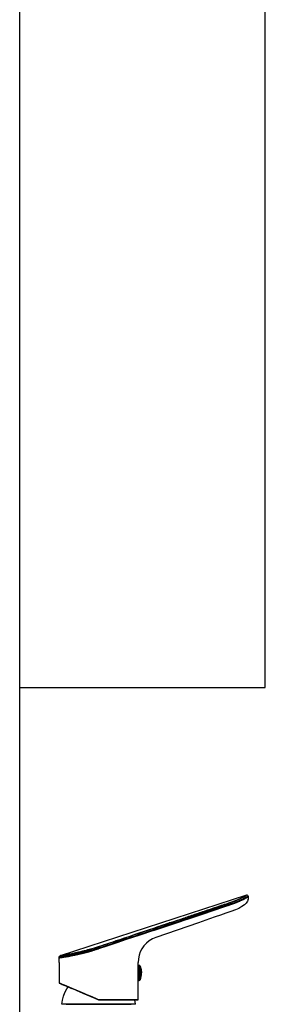
# Model space of a CAD drawing. Units: millimetres. Extents: x -85945 to -24041, y -1460 to 881.
# Drawn here: x -24644 to -24504, y -338 to 224 of the extents above; entities that cross this region are included whole.
import ezdxf

# ---------------------------------------------------------------- set-up
doc = ezdxf.new("R2010")
doc.units = ezdxf.units.MM
doc.linetypes.add('CENTER', pattern=[50.8, 31.75, -6.35, 6.35, -6.35])
doc.layers.add('中心线', color=1, linetype='CENTER', lineweight=13)
doc.layers.add('实体', color=7, linetype='Continuous', lineweight=30)

msp = doc.modelspace()

# ---------------------------------------------------------------- linework, layer by layer
at = {"layer": '中心线', "color": 0, "linetype": 'ByBlock', "lineweight": 30, "ltscale": 3}
for p, q in [((-24503.99, -157.43), (-24503.99, 562.57)), ((-24643.99, -298.99), (-24643.99, 421.01)), ((-24643.99, -157.43), (-24503.99, -157.43))]:
    msp.add_line(p, q, dxfattribs=at)
at = {"layer": '实体', "ltscale": 0.05}
for p, q in [((-24643.99, -1267.43), (-24643.99, 637.7)), ((-24514.74, -276.05), (-24620.94, -310.56)), ((-24526.3, -281.06), (-24527.01, -281.3)), ((-24526.84, -281.25), (-24525.88, -280.93)), ((-24525.72, -280.87), (-24526.3, -281.06)), ((-24525.88, -280.93), (-24525.18, -280.69)), ((-24525.27, -280.72), (-24525.72, -280.87)), ((-24524.89, -280.59), (-24525.27, -280.72)), ((-24525.18, -280.69), (-24524.36, -280.42)), ((-24524.33, -280.41), (-24524.89, -280.59)), ((-24524.03, -281.14), (-24524.5, -281.3)), ((-24524.36, -280.42), (-24523.87, -280.25)), ((-24523.88, -280.26), (-24524.33, -280.41)), ((-24524.07, -281.16), (-24522.65, -280.67)), ((-24523.63, -281.01), (-24524.03, -281.14)), ((-24523.52, -280.13), (-24523.88, -280.26)), ((-24523.87, -280.25), (-24523.34, -280.07)), ((-24523.77, -281.38), (-24522.41, -280.91)), ((-24523.65, -281.33), (-24522.18, -280.82)), ((-24523.57, -280.99), (-24523.63, -281.01)), ((-24523.57, -280.99), (-24523.57, -280.99)), ((-24523.57, -280.99), (-24523.57, -280.99)), ((-24523.56, -280.99), (-24523.57, -280.99)), ((-24523.57, -280.99), (-24523.57, -280.99)), ((-24523.57, -280.99), (-24523.57, -280.99)), ((-24523.57, -280.99), (-24523.57, -280.99)), ((-24523.55, -280.98), (-24523.56, -280.99)), ((-24523.53, -280.98), (-24523.55, -280.98)), ((-24523.48, -280.96), (-24523.53, -280.98)), ((-24523.18, -280.01), (-24523.52, -280.13)), ((-24523.39, -280.93), (-24523.48, -280.96)), ((-24523.21, -280.87), (-24523.39, -280.93)), ((-24523.34, -280.07), (-24522.73, -279.86)), ((-24522.84, -280.74), (-24523.21, -280.87)), ((-24522.77, -279.87), (-24523.18, -280.01)), ((-24522.1, -280.48), (-24522.84, -280.74)), ((-24522.36, -279.72), (-24522.77, -279.87)), ((-24522.73, -279.86), (-24522.07, -279.61)), ((-24522.65, -280.67), (-24521.11, -280.12)), ((-24522.41, -280.91), (-24521.42, -280.55)), ((-24521.77, -279.5), (-24522.36, -279.72)), ((-24522.18, -280.82), (-24521.14, -280.44)), ((-24520.65, -279.94), (-24522.1, -280.48)), ((-24522.07, -279.61), (-24521.43, -279.37)), ((-24521.21, -279.29), (-24521.77, -279.5)), ((-24521.43, -279.37), (-24520.82, -279.13)), ((-24521.42, -280.55), (-24520.48, -280.18)), ((-24520.69, -279.08), (-24521.21, -279.29)), ((-24521.14, -280.44), (-24520.12, -280.04)), ((-24521.11, -280.12), (-24520.32, -279.81)), ((-24520.82, -279.13), (-24520.28, -278.91)), ((-24520.23, -278.89), (-24520.69, -279.08)), ((-24519.29, -279.4), (-24520.65, -279.94)), ((-24520.48, -280.18), (-24519.6, -279.82)), ((-24520.32, -279.81), (-24519.55, -279.5)), ((-24520.28, -278.91), (-24519.83, -278.72)), ((-24519.79, -278.7), (-24520.23, -278.89)), ((-24520.12, -280.04), (-24519.15, -279.63)), ((-24519.83, -278.72), (-24519.5, -278.57)), ((-24519.43, -278.54), (-24519.79, -278.7)), ((-24519.6, -279.82), (-24518.78, -279.47)), ((-24519.55, -279.5), (-24519.25, -279.38)), ((-24519.5, -278.57), (-24519.19, -278.43)), ((-24519.14, -278.41), (-24519.43, -278.54)), ((-24518.08, -278.87), (-24519.29, -279.4)), ((-24519.25, -279.38), (-24518.95, -279.25)), ((-24519.19, -278.43), (-24518.9, -278.3)), ((-24519.15, -279.63), (-24518.25, -279.23)), ((-24518.88, -278.29), (-24519.14, -278.41)), ((-24518.95, -279.25), (-24518.65, -279.13)), ((-24518.9, -278.3), (-24518.48, -278.1)), ((-24518.49, -278.1), (-24518.88, -278.29)), ((-24518.78, -279.47), (-24518.05, -279.14)), ((-24518.65, -279.13), (-24518.37, -279)), ((-24518.16, -277.93), (-24518.49, -278.1)), ((-24518.48, -278.1), (-24518.13, -277.92)), ((-24518.37, -279), (-24518.09, -278.88)), ((-24518.25, -279.23), (-24517.46, -278.85)), ((-24517.84, -277.77), (-24518.16, -277.93)), ((-24518.13, -277.92), (-24517.81, -277.75)), ((-24518.09, -278.88), (-24517.77, -278.73)), ((-24517.97, -278.83), (-24518.08, -278.87)), ((-24518.05, -279.14), (-24517.42, -278.83)), ((-24517.85, -278.77), (-24517.97, -278.83)), ((-24517.71, -278.71), (-24517.85, -278.77)), ((-24517.51, -277.59), (-24517.84, -277.77)), ((-24517.81, -277.75), (-24517.51, -277.59)), ((-24517.77, -278.73), (-24517.47, -278.59)), ((-24517.57, -278.64), (-24517.71, -278.71)), ((-24517.42, -278.57), (-24517.57, -278.64)), ((-24517.09, -277.36), (-24517.51, -277.59)), ((-24517.51, -277.59), (-24517.16, -277.39)), ((-24517.47, -278.59), (-24517.21, -278.46)), ((-24517.46, -278.85), (-24516.82, -278.51)), ((-24517.42, -278.83), (-24516.66, -278.43)), ((-24517.3, -278.51), (-24517.42, -278.57)), ((-24517.19, -278.45), (-24517.3, -278.51)), ((-24517.21, -278.46), (-24517.02, -278.37)), ((-24516.9, -278.3), (-24517.19, -278.45)), ((-24517.16, -277.39), (-24516.8, -277.2)), ((-24516.82, -277.21), (-24517.09, -277.36)), ((-24517.02, -278.37), (-24516.79, -278.24)), ((-24516.63, -278.15), (-24516.9, -278.3)), ((-24516.57, -277.07), (-24516.82, -277.21)), ((-24516.82, -278.51), (-24516.25, -278.2)), ((-24516.8, -277.2), (-24516.62, -277.1)), ((-24516.79, -278.24), (-24516.68, -278.18)), ((-24516.68, -278.18), (-24516.54, -278.11)), ((-24516.66, -278.43), (-24516.01, -278.07)), ((-24516.21, -277.93), (-24516.63, -278.15)), ((-24516.62, -277.1), (-24516.45, -277)), ((-24516.3, -276.92), (-24516.57, -277.07)), ((-24516.54, -278.11), (-24516.37, -278.02)), ((-24516.45, -277), (-24516.27, -276.91)), ((-24516.37, -278.02), (-24516.17, -277.91)), ((-24516.01, -276.76), (-24516.3, -276.92)), ((-24516.27, -276.91), (-24516.07, -276.79)), ((-24516.25, -278.2), (-24515.73, -277.91)), ((-24515.93, -277.78), (-24516.21, -277.93)), ((-24516.17, -277.91), (-24515.93, -277.78)), ((-24516.07, -276.79), (-24515.88, -276.69)), ((-24515.74, -276.61), (-24516.01, -276.76)), ((-24516.01, -278.07), (-24515.43, -277.74)), ((-24515.93, -277.78), (-24515.56, -277.58)), ((-24515.63, -277.62), (-24515.93, -277.78)), ((-24515.88, -276.69), (-24515.7, -276.59)), ((-24514.89, -280.48), (-24515.85, -281.44)), ((-24515.53, -276.49), (-24515.74, -276.61)), ((-24515.73, -277.91), (-24514.84, -277.41)), ((-24515.7, -276.59), (-24515.54, -276.5)), ((-24515.28, -277.42), (-24515.63, -277.62)), ((-24515.56, -277.58), (-24515.14, -277.35)), ((-24515.54, -276.5), (-24515.22, -276.31)), ((-24515.34, -276.39), (-24515.53, -276.49)), ((-24515.43, -277.74), (-24514.93, -277.46)), ((-24515.18, -276.29), (-24515.34, -276.39)), ((-24514.96, -277.25), (-24515.28, -277.42)), ((-24515.22, -276.31), (-24514.98, -276.18)), ((-24515.05, -276.22), (-24515.18, -276.29)), ((-24515.14, -277.35), (-24514.76, -277.13)), ((-24514.92, -276.15), (-24515.05, -276.22)), ((-24514.98, -276.18), (-24514.81, -276.08)), ((-24514.69, -277.1), (-24514.96, -277.25)), ((-24514.93, -277.46), (-24514.24, -277.08)), ((-24514.83, -276.1), (-24514.92, -276.15)), ((-24514.11, -279.39), (-24514.89, -280.48)), ((-24514.84, -277.41), (-24514.2, -277.05)), ((-24514.77, -276.06), (-24514.83, -276.1)), ((-24514.81, -276.08), (-24514.76, -276.05)), ((-24514.76, -276.05), (-24514.77, -276.06)), ((-24514.34, -276.03), (-24514.76, -276.05)), ((-24514.76, -277.13), (-24514.42, -276.94)), ((-24514.46, -276.97), (-24514.69, -277.1)), ((-24514.22, -276.83), (-24514.46, -276.97)), ((-24514.42, -276.94), (-24514.06, -276.74)), ((-24513.97, -276.22), (-24514.34, -276.03)), ((-24514.24, -277.08), (-24513.83, -276.84)), ((-24513.99, -276.7), (-24514.22, -276.83)), ((-24514.2, -277.05), (-24513.81, -276.83)), ((-24513.75, -278.61), (-24514.11, -279.39)), ((-24514.06, -276.74), (-24513.83, -276.61)), ((-24513.82, -276.61), (-24513.99, -276.7)), ((-24513.75, -276.57), (-24513.97, -276.22)), ((-24513.83, -276.61), (-24513.75, -276.57)), ((-24513.83, -276.84), (-24513.69, -276.76)), ((-24513.75, -276.57), (-24513.82, -276.61)), ((-24513.81, -276.83), (-24513.69, -276.76)), ((-24513.75, -276.57), (-24513.69, -276.76)), ((-24513.75, -278.61), (-24513.71, -278.49)), ((-24513.71, -278.49), (-24513.6, -277.99)), ((-24513.61, -277.02), (-24513.69, -276.76)), ((-24513.63, -276.94), (-24513.69, -276.76)), ((-24513.59, -277.14), (-24513.63, -276.94)), ((-24513.57, -277.34), (-24513.61, -277.02)), ((-24513.6, -277.99), (-24513.58, -277.82)), ((-24513.57, -277.35), (-24513.59, -277.14)), ((-24513.58, -277.82), (-24513.57, -277.66)), ((-24513.57, -277.5), (-24513.57, -277.34)), ((-24513.56, -277.58), (-24513.57, -277.35)), ((-24513.57, -277.66), (-24513.57, -277.5)), ((-24567.74, -296.16), (-24534.78, -285.07)), ((-24529.28, -282.9), (-24558.54, -292.73)), ((-24547.88, -288.31), (-24538.18, -285.05)), ((-24544.99, -288.5), (-24537.57, -286.01)), ((-24543.03, -286.68), (-24543.6, -286.87)), ((-24542.28, -286.43), (-24543.03, -286.68)), ((-24542.53, -287.35), (-24536.59, -285.35)), ((-24541.43, -286.14), (-24542.28, -286.43)), ((-24540.74, -285.91), (-24541.43, -286.14)), ((-24540.21, -285.73), (-24540.74, -285.91)), ((-24539.88, -285.62), (-24540.21, -285.73)), ((-24539.74, -285.57), (-24539.88, -285.62)), ((-24539.33, -285.44), (-24539.74, -285.57)), ((-24538.93, -285.3), (-24539.33, -285.44)), ((-24538.52, -285.16), (-24538.93, -285.3)), ((-24536.86, -284.61), (-24538.52, -285.16)), ((-24538.18, -285.05), (-24533.91, -283.62)), ((-24537.57, -286.01), (-24533.48, -284.63)), ((-24535.42, -284.12), (-24536.86, -284.61)), ((-24536.59, -285.35), (-24533.47, -284.31)), ((-24534.14, -283.69), (-24535.42, -284.12)), ((-24534.78, -285.07), (-24526.53, -282.3)), ((-24532.86, -283.26), (-24534.14, -283.69)), ((-24533.91, -283.62), (-24533.43, -283.46)), ((-24533.48, -284.63), (-24529.27, -283.22)), ((-24533.47, -284.31), (-24531.88, -283.77)), ((-24533.43, -283.46), (-24532.96, -283.3)), ((-24532.96, -283.3), (-24532.48, -283.14)), ((-24531.69, -282.87), (-24532.86, -283.26)), ((-24532.48, -283.14), (-24532, -282.98)), ((-24532, -282.98), (-24531.52, -282.82)), ((-24531.88, -283.77), (-24531.08, -283.5)), ((-24530.61, -282.51), (-24531.69, -282.87)), ((-24531.52, -282.82), (-24531.04, -282.66)), ((-24531.08, -283.5), (-24530.67, -283.37)), ((-24531.04, -282.66), (-24530.56, -282.49)), ((-24530.67, -283.37), (-24530.47, -283.3)), ((-24530.03, -282.32), (-24530.61, -282.51)), ((-24530.56, -282.49), (-24529.2, -282.04)), ((-24530.47, -283.3), (-24530.37, -283.27)), ((-24530.37, -283.27), (-24530.32, -283.25)), ((-24530.32, -283.25), (-24530.29, -283.24)), ((-24530.29, -283.24), (-24530.28, -283.24)), ((-24530.28, -283.24), (-24530.27, -283.23)), ((-24530.27, -283.23), (-24530.27, -283.23)), ((-24530.27, -283.23), (-24530.26, -283.23)), ((-24530.27, -283.23), (-24530.27, -283.23)), ((-24530.27, -283.23), (-24530.27, -283.23)), ((-24530.26, -283.23), (-24529.03, -282.82)), ((-24530.26, -283.23), (-24530.26, -283.23)), ((-24529.68, -282.2), (-24530.03, -282.32)), ((-24529.57, -282.16), (-24529.68, -282.2)), ((-24529.57, -282.16), (-24529.57, -282.16)), ((-24529.57, -282.16), (-24529.57, -282.16)), ((-24529.57, -282.16), (-24529.57, -282.16)), ((-24529.56, -282.16), (-24529.57, -282.16)), ((-24529.57, -282.16), (-24529.57, -282.16)), ((-24529.57, -282.16), (-24529.57, -282.16)), ((-24529.54, -282.15), (-24529.56, -282.16)), ((-24529.51, -282.14), (-24529.54, -282.15)), ((-24529.45, -282.12), (-24529.51, -282.14)), ((-24526.44, -286.29), (-24529.48, -287.35)), ((-24529.32, -282.08), (-24529.45, -282.12)), ((-24529.07, -281.99), (-24529.32, -282.08)), ((-24529.09, -282.84), (-24529.28, -282.9)), ((-24529.27, -283.22), (-24527.91, -282.76)), ((-24529.2, -282.04), (-24527.86, -281.59)), ((-24528.9, -282.77), (-24529.09, -282.84)), ((-24528.58, -281.83), (-24529.07, -281.99)), ((-24529.03, -282.82), (-24527.79, -282.4)), ((-24528.71, -282.71), (-24528.9, -282.77)), ((-24528.53, -282.65), (-24528.71, -282.71)), ((-24528.26, -281.72), (-24528.58, -281.83)), ((-24528.35, -282.59), (-24528.53, -282.65)), ((-24528.17, -282.53), (-24528.35, -282.59)), ((-24528.02, -281.64), (-24528.26, -281.72)), ((-24528, -282.47), (-24528.17, -282.53)), ((-24527.84, -281.58), (-24528.02, -281.64)), ((-24526.88, -282.1), (-24528, -282.47)), ((-24527.91, -282.76), (-24526.52, -282.3)), ((-24527.86, -281.59), (-24526.84, -281.25)), ((-24527.73, -281.55), (-24527.84, -281.58)), ((-24527.79, -282.4), (-24526.55, -281.99)), ((-24527.7, -281.54), (-24527.73, -281.55)), ((-24527.69, -281.53), (-24527.7, -281.53)), ((-24527.7, -281.53), (-24527.7, -281.54)), ((-24527.7, -281.54), (-24527.7, -281.54)), ((-24527.7, -281.54), (-24527.7, -281.54)), ((-24527.7, -281.54), (-24527.7, -281.54)), ((-24527.7, -281.54), (-24527.7, -281.54)), ((-24527.68, -281.53), (-24527.69, -281.53)), ((-24527.66, -281.52), (-24527.68, -281.53)), ((-24527.62, -281.51), (-24527.66, -281.52)), ((-24527.53, -281.48), (-24527.62, -281.51)), ((-24527.36, -281.42), (-24527.53, -281.48)), ((-24527.01, -281.3), (-24527.36, -281.42)), ((-24525.92, -281.78), (-24526.88, -282.1)), ((-24526.55, -281.99), (-24525.31, -281.57)), ((-24526.53, -282.3), (-24525.15, -281.84)), ((-24526.52, -282.3), (-24525.1, -281.82)), ((-24523.57, -285.29), (-24526.44, -286.29)), ((-24525.13, -281.51), (-24525.92, -281.78)), ((-24525.31, -281.57), (-24524.07, -281.16)), ((-24525.15, -281.84), (-24523.77, -281.38)), ((-24524.5, -281.3), (-24525.13, -281.51)), ((-24525.1, -281.82), (-24523.65, -281.33)), ((-24520.93, -284.38), (-24523.57, -285.29)), ((-24518.99, -283.57), (-24520.93, -284.38)), ((-24517.31, -282.57), (-24518.99, -283.57)), ((-24515.85, -281.44), (-24517.31, -282.57)), ((-24561.61, -292.93), (-24559.41, -292.19)), ((-24559.78, -292.31), (-24560.21, -292.46)), ((-24560.16, -293.61), (-24552.58, -291.06)), ((-24559.49, -292.21), (-24559.78, -292.31)), ((-24559.12, -292.09), (-24559.49, -292.21)), ((-24559.41, -292.19), (-24558.93, -292.02)), ((-24558.53, -291.89), (-24559.12, -292.09)), ((-24558.93, -292.02), (-24558.45, -291.86)), ((-24557.58, -291.57), (-24558.53, -291.89)), ((-24558.45, -291.86), (-24557.97, -291.7)), ((-24558.08, -292.57), (-24553.28, -290.96)), ((-24557.97, -291.7), (-24557.48, -291.54)), ((-24556.34, -291.15), (-24557.58, -291.57)), ((-24557.48, -291.54), (-24557, -291.37)), ((-24557, -291.37), (-24556.89, -291.34)), ((-24556.89, -291.34), (-24556.55, -291.22)), ((-24556.55, -291.22), (-24555.87, -290.99)), ((-24554.8, -290.63), (-24556.34, -291.15)), ((-24555.87, -290.99), (-24555.02, -290.71)), ((-24555.02, -290.71), (-24553.92, -290.34)), ((-24552.97, -290.02), (-24554.8, -290.63)), ((-24553.92, -290.34), (-24552.58, -289.89)), ((-24553.28, -290.96), (-24548.1, -289.22)), ((-24550.88, -289.32), (-24552.97, -290.02)), ((-24552.58, -291.06), (-24544.99, -288.5)), ((-24552.58, -289.89), (-24551.93, -289.67)), ((-24551.93, -289.67), (-24551.63, -289.57)), ((-24551.63, -289.57), (-24551.33, -289.47)), ((-24551.33, -289.47), (-24551.02, -289.37)), ((-24551.02, -289.37), (-24550.72, -289.26)), ((-24550.07, -289.05), (-24550.88, -289.32)), ((-24550.72, -289.26), (-24550.26, -289.11)), ((-24550.26, -289.11), (-24549.79, -288.95)), ((-24549.2, -288.75), (-24550.07, -289.05)), ((-24549.79, -288.95), (-24549.32, -288.79)), ((-24549.32, -288.79), (-24548.85, -288.63)), ((-24548.47, -288.51), (-24549.2, -288.75)), ((-24548.85, -288.63), (-24548.37, -288.47)), ((-24547.71, -288.25), (-24548.47, -288.51)), ((-24548.37, -288.47), (-24547.88, -288.31)), ((-24542.15, -291.75), (-24548.22, -293.87)), ((-24548.1, -289.22), (-24542.53, -287.35)), ((-24546.9, -287.98), (-24547.71, -288.25)), ((-24546.06, -287.7), (-24546.9, -287.98)), ((-24545.19, -287.4), (-24546.06, -287.7)), ((-24544.27, -287.1), (-24545.19, -287.4)), ((-24544, -287), (-24544.27, -287.1)), ((-24543.6, -286.87), (-24544, -287)), ((-24535.83, -289.56), (-24542.15, -291.75)), ((-24532.63, -288.44), (-24535.83, -289.56)), ((-24529.48, -287.35), (-24532.63, -288.44)), ((-24578.86, -298.74), (-24576.12, -297.82)), ((-24575.48, -297.6), (-24577.72, -298.35)), ((-24571.41, -297.06), (-24577.08, -298.97)), ((-24576.37, -298.73), (-24573.47, -297.76)), ((-24576.12, -297.82), (-24573.02, -296.77)), ((-24567.74, -296.16), (-24575.52, -298.79)), ((-24567.74, -296.16), (-24575.52, -298.79)), ((-24572.99, -296.76), (-24575.48, -297.6)), ((-24573.47, -297.76), (-24570.19, -296.65)), ((-24573.02, -296.77), (-24570.18, -295.81)), ((-24570.23, -295.83), (-24572.99, -296.76)), ((-24558.54, -292.73), (-24571.41, -297.06)), ((-24567.66, -294.96), (-24570.23, -295.83)), ((-24570.19, -296.65), (-24566.54, -295.42)), ((-24570.18, -295.81), (-24566.09, -294.44)), ((-24567.74, -296.16), (-24560.16, -293.61)), ((-24565.28, -294.16), (-24567.66, -294.96)), ((-24566.54, -295.42), (-24562.5, -294.06)), ((-24566.09, -294.44), (-24563.86, -293.68)), ((-24564.7, -293.97), (-24565.28, -294.16)), ((-24564.53, -293.91), (-24564.7, -293.97)), ((-24564.27, -293.82), (-24564.53, -293.91)), ((-24563.93, -293.71), (-24564.27, -293.82)), ((-24563.51, -293.57), (-24563.93, -293.71)), ((-24563.86, -293.68), (-24561.61, -292.93)), ((-24563, -293.4), (-24563.51, -293.57)), ((-24562.42, -293.2), (-24563, -293.4)), ((-24562.5, -294.06), (-24558.08, -292.57)), ((-24562.1, -293.09), (-24562.42, -293.2)), ((-24561.76, -292.98), (-24562.1, -293.09)), ((-24561.4, -292.86), (-24561.76, -292.98)), ((-24561.03, -292.73), (-24561.4, -292.86)), ((-24560.63, -292.6), (-24561.03, -292.73)), ((-24560.21, -292.46), (-24560.63, -292.6)), ((-24554.28, -295.98), (-24560.35, -298.09)), ((-24548.22, -293.87), (-24554.28, -295.98)), ((-24592.72, -303.35), (-24594.45, -303.92)), ((-24594.17, -303.83), (-24593.04, -303.46)), ((-24588.54, -303.15), (-24593.76, -304.87)), ((-24588.54, -303.15), (-24593.76, -304.87)), ((-24593.04, -303.46), (-24591.89, -303.08)), ((-24590.97, -302.78), (-24592.72, -303.35)), ((-24592.01, -303.95), (-24590.65, -303.5)), ((-24590.8, -303.55), (-24591.95, -303.93)), ((-24591.89, -303.08), (-24590.46, -302.6)), ((-24589.16, -302.17), (-24590.97, -302.78)), ((-24590.37, -303.41), (-24590.8, -303.55)), ((-24590.65, -303.5), (-24589.16, -303.01)), ((-24590.46, -302.6), (-24589, -302.12)), ((-24589.93, -303.26), (-24590.37, -303.41)), ((-24589.48, -303.12), (-24589.93, -303.26)), ((-24588.9, -302.92), (-24589.48, -303.12)), ((-24586.94, -301.44), (-24589.16, -302.17)), ((-24589.16, -303.01), (-24587.53, -302.47)), ((-24589, -302.12), (-24587.53, -301.64)), ((-24588.07, -302.65), (-24588.9, -302.92)), ((-24583.33, -301.41), (-24588.54, -303.15)), ((-24583.33, -301.41), (-24588.54, -303.15)), ((-24587.28, -302.39), (-24588.07, -302.65)), ((-24587.53, -301.64), (-24586.05, -301.14)), ((-24587.53, -302.47), (-24586.67, -302.18)), ((-24586.55, -302.14), (-24587.28, -302.39)), ((-24584.5, -300.63), (-24586.94, -301.44)), ((-24586.67, -302.18), (-24586.23, -302.03)), ((-24585.86, -301.91), (-24586.55, -302.14)), ((-24586.23, -302.03), (-24586, -301.96)), ((-24586.05, -301.14), (-24583.81, -300.4)), ((-24586, -301.96), (-24585.89, -301.92)), ((-24585.89, -301.92), (-24585.83, -301.9)), ((-24584.32, -301.4), (-24585.86, -301.91)), ((-24585.83, -301.9), (-24585.8, -301.89)), ((-24585.8, -301.89), (-24585.79, -301.89)), ((-24585.79, -301.89), (-24585.78, -301.89)), ((-24585.78, -301.88), (-24585.16, -301.68)), ((-24585.78, -301.89), (-24585.78, -301.88)), ((-24585.78, -301.88), (-24585.78, -301.88)), ((-24585.78, -301.88), (-24585.78, -301.88)), ((-24585.78, -301.88), (-24585.78, -301.88)), ((-24585.78, -301.89), (-24585.78, -301.89)), ((-24585.16, -301.68), (-24584.16, -301.35)), ((-24581.82, -299.73), (-24584.5, -300.63)), ((-24583.08, -300.99), (-24584.32, -301.4)), ((-24584.16, -301.35), (-24582.79, -300.89)), ((-24583.81, -300.4), (-24581.47, -299.61)), ((-24575.52, -298.79), (-24583.33, -301.41)), ((-24575.52, -298.79), (-24583.33, -301.41)), ((-24582.16, -300.68), (-24583.08, -300.99)), ((-24582.79, -300.89), (-24581.03, -300.3)), ((-24581.54, -300.47), (-24582.16, -300.68)), ((-24579.86, -299.07), (-24581.82, -299.73)), ((-24581.21, -300.36), (-24581.54, -300.47)), ((-24581.47, -299.61), (-24578.86, -298.74)), ((-24580.88, -300.25), (-24581.21, -300.36)), ((-24581.03, -300.3), (-24578.89, -299.58)), ((-24580.55, -300.14), (-24580.88, -300.25)), ((-24580.23, -300.03), (-24580.55, -300.14)), ((-24579.9, -299.92), (-24580.23, -300.03)), ((-24579.57, -299.81), (-24579.9, -299.92)), ((-24577.72, -298.35), (-24579.86, -299.07)), ((-24577.08, -298.97), (-24579.57, -299.81)), ((-24578.89, -299.58), (-24576.37, -298.73)), ((-24571.72, -303.39), (-24573.14, -304.91)), ((-24570.11, -302.09), (-24571.72, -303.39)), ((-24568.33, -301.02), (-24570.11, -302.09)), ((-24566.42, -300.2), (-24568.33, -301.02)), ((-24560.35, -298.09), (-24566.42, -300.2)), ((-24613.02, -309.16), (-24613.81, -309.32)), ((-24613.69, -309.3), (-24612.94, -309.14)), ((-24612.27, -309), (-24613.02, -309.16)), ((-24612.94, -309.14), (-24612.17, -308.98)), ((-24612.4, -309.73), (-24610.05, -309.22)), ((-24611.51, -308.83), (-24612.27, -309)), ((-24612.17, -308.98), (-24611.1, -308.74)), ((-24610.41, -308.58), (-24611.51, -308.83)), ((-24611.1, -308.74), (-24610, -308.49)), ((-24609.92, -309.19), (-24610.52, -309.33)), ((-24608.33, -309.25), (-24610.44, -309.75)), ((-24609.27, -308.32), (-24610.41, -308.58)), ((-24610.05, -309.22), (-24607.64, -308.65)), ((-24610.04, -309.66), (-24607.41, -309.02)), ((-24610, -308.49), (-24608.96, -308.24)), ((-24609.31, -309.05), (-24609.92, -309.19)), ((-24609.4, -309.5), (-24607.41, -309.02)), ((-24608.7, -308.91), (-24609.31, -309.05)), ((-24608.2, -308.06), (-24609.27, -308.32)), ((-24608.96, -308.24), (-24607.98, -308)), ((-24608.09, -308.76), (-24608.7, -308.91)), ((-24608.4, -309.27), (-24606.16, -308.7)), ((-24606.11, -308.68), (-24608.33, -309.25)), ((-24607.21, -307.8), (-24608.2, -308.06)), ((-24607.48, -308.61), (-24608.09, -308.76)), ((-24607.98, -308), (-24606.98, -307.75)), ((-24607.64, -308.65), (-24606.83, -308.45)), ((-24606.86, -308.45), (-24607.48, -308.61)), ((-24607.41, -309.02), (-24604.66, -308.28)), ((-24607.41, -309.02), (-24605.36, -308.48)), ((-24606.19, -307.54), (-24607.21, -307.8)), ((-24606.98, -307.75), (-24605.91, -307.46)), ((-24604.4, -307.81), (-24606.86, -308.45)), ((-24606.83, -308.45), (-24606.02, -308.24)), ((-24605.33, -307.3), (-24606.19, -307.54)), ((-24606.16, -308.7), (-24603.83, -308.06)), ((-24603.81, -308.05), (-24606.11, -308.68)), ((-24606.02, -308.24), (-24605.21, -308.03)), ((-24605.91, -307.46), (-24604.82, -307.16)), ((-24605.36, -308.48), (-24603.25, -307.89)), ((-24604.46, -307.06), (-24605.33, -307.3)), ((-24605.21, -308.03), (-24604.41, -307.81)), ((-24604.82, -307.16), (-24603.87, -306.9)), ((-24604.66, -308.28), (-24601.84, -307.47)), ((-24603.64, -306.83), (-24604.46, -307.06)), ((-24604.41, -307.81), (-24603.61, -307.6)), ((-24601.98, -307.14), (-24604.4, -307.81)), ((-24603.87, -306.9), (-24602.92, -306.62)), ((-24603.83, -308.06), (-24601.47, -307.36)), ((-24601.47, -307.36), (-24603.81, -308.05)), ((-24602.88, -306.61), (-24603.64, -306.83)), ((-24603.61, -307.6), (-24602.82, -307.37)), ((-24603.25, -307.89), (-24601.12, -307.25)), ((-24602.92, -306.62), (-24601.87, -306.31)), ((-24602.12, -306.39), (-24602.88, -306.61)), ((-24602.82, -307.37), (-24602.34, -307.24)), ((-24602.34, -307.24), (-24601.87, -307.1)), ((-24600.98, -306.04), (-24602.12, -306.39)), ((-24601.62, -307.03), (-24601.98, -307.14)), ((-24601.87, -306.31), (-24600.87, -306)), ((-24601.87, -307.1), (-24601.41, -306.97)), ((-24601.84, -307.47), (-24598.99, -306.58)), ((-24601.21, -306.91), (-24601.62, -307.03)), ((-24601.41, -306.97), (-24600.95, -306.83)), ((-24600.75, -306.77), (-24601.21, -306.91)), ((-24601.12, -307.25), (-24598.99, -306.58)), ((-24599.88, -305.69), (-24600.98, -306.04)), ((-24600.95, -306.83), (-24600.49, -306.69)), ((-24600.87, -306), (-24599.93, -305.71)), ((-24600.24, -306.62), (-24600.75, -306.77)), ((-24600.49, -306.69), (-24600.04, -306.55)), ((-24599.77, -306.47), (-24600.24, -306.62)), ((-24600.04, -306.55), (-24599.59, -306.42)), ((-24599.93, -305.71), (-24598.96, -305.39)), ((-24598.75, -305.32), (-24599.88, -305.69)), ((-24599.33, -306.34), (-24599.77, -306.47)), ((-24599.59, -306.42), (-24599.39, -306.35)), ((-24599.39, -306.35), (-24599.12, -306.27)), ((-24598.74, -306.15), (-24599.33, -306.34)), ((-24599.12, -306.27), (-24598.78, -306.16)), ((-24593.76, -304.87), (-24598.99, -306.58)), ((-24593.76, -304.87), (-24598.99, -306.58)), ((-24598.96, -305.39), (-24597.82, -305.02)), ((-24598.78, -306.16), (-24598.38, -306.03)), ((-24597.46, -304.9), (-24598.75, -305.32)), ((-24598.42, -306.04), (-24598.74, -306.15)), ((-24597.91, -305.88), (-24598.42, -306.04)), ((-24598.38, -306.03), (-24597.91, -305.88)), ((-24597.15, -305.63), (-24597.91, -305.88)), ((-24597.91, -305.88), (-24597.37, -305.71)), ((-24597.82, -305.02), (-24596.63, -304.63)), ((-24595.92, -304.4), (-24597.46, -304.9)), ((-24597.37, -305.71), (-24596.77, -305.51)), ((-24596.16, -305.31), (-24597.15, -305.63)), ((-24596.77, -305.51), (-24596.1, -305.29)), ((-24596.63, -304.63), (-24595.29, -304.2)), ((-24594.92, -304.91), (-24596.16, -305.31)), ((-24596.1, -305.29), (-24594.97, -304.92)), ((-24594.45, -303.92), (-24595.92, -304.4)), ((-24595.29, -304.2), (-24594.17, -303.83)), ((-24594.97, -304.92), (-24593.61, -304.48)), ((-24593.95, -304.59), (-24594.92, -304.91)), ((-24593, -304.28), (-24593.95, -304.59)), ((-24593.61, -304.48), (-24592.01, -303.95)), ((-24591.95, -303.93), (-24593, -304.28)), ((-24575.26, -308.42), (-24575.94, -310.34)), ((-24574.33, -306.61), (-24575.26, -308.42)), ((-24573.14, -304.91), (-24574.33, -306.61)), ((-24621.49, -311.32), (-24621.34, -310.85)), ((-24621.49, -311.32), (-24621.3, -311.29)), ((-24621.46, -311.31), (-24621.49, -311.32)), ((-24621.49, -311.79), (-24621.49, -311.32)), ((-24621.49, -311.32), (-24621.49, -311.32)), ((-24621.49, -311.79), (-24621.38, -311.77)), ((-24621.49, -311.79), (-24621.38, -311.77)), ((-24621.49, -314.37), (-24621.49, -311.79)), ((-24621.49, -314.37), (-24621.49, -326.18)), ((-24621.4, -311.3), (-24621.46, -311.31)), ((-24621.29, -311.29), (-24621.4, -311.3)), ((-24621.39, -311.3), (-24621.39, -311.54)), ((-24621.39, -311.3), (-24621.39, -311.54)), ((-24621.39, -311.54), (-24621.39, -311.77)), ((-24621.39, -311.54), (-24621.39, -311.77)), ((-24621.38, -311.77), (-24621.05, -311.72)), ((-24621.38, -311.77), (-24621.05, -311.72)), ((-24621.34, -310.85), (-24620.94, -310.56)), ((-24621.3, -311.29), (-24620.71, -311.2)), ((-24621.11, -311.26), (-24621.29, -311.29)), ((-24620.83, -311.22), (-24621.11, -311.26)), ((-24621.05, -311.72), (-24620.5, -311.64)), ((-24621.05, -311.72), (-24620.5, -311.64)), ((-24620.94, -310.56), (-24620.75, -310.53)), ((-24620.84, -310.54), (-24620.94, -310.56)), ((-24620.55, -310.5), (-24620.84, -310.54)), ((-24620.42, -311.16), (-24620.83, -311.22)), ((-24620.75, -310.53), (-24620.16, -310.44)), ((-24620.71, -311.2), (-24620.43, -311.16)), ((-24620.07, -310.43), (-24620.55, -310.5)), ((-24620.5, -311.64), (-24619.73, -311.53)), ((-24620.5, -311.64), (-24619.73, -311.53)), ((-24620.43, -311.16), (-24620.1, -311.11)), ((-24620.16, -311.12), (-24620.42, -311.16)), ((-24620.16, -310.44), (-24619.73, -310.37)), ((-24619.94, -311.09), (-24620.16, -311.12)), ((-24620.15, -311.58), (-24619.74, -311.52)), ((-24619.76, -311.53), (-24620.15, -311.58)), ((-24620.1, -311.11), (-24619.74, -311.06)), ((-24619.4, -310.32), (-24620.07, -310.43)), ((-24619.78, -311.06), (-24619.94, -311.09)), ((-24619.68, -311.05), (-24619.78, -311.06)), ((-24619.14, -311.43), (-24619.76, -311.53)), ((-24619.74, -311.06), (-24619.33, -311)), ((-24619.74, -311.52), (-24619.07, -311.42)), ((-24619.73, -310.37), (-24619.21, -310.29)), ((-24619.73, -311.53), (-24618.76, -311.37)), ((-24619.73, -311.53), (-24618.76, -311.37)), ((-24619.55, -311.03), (-24619.68, -311.05)), ((-24619.19, -310.97), (-24619.55, -311.03)), ((-24618.59, -310.19), (-24619.4, -310.32)), ((-24619.33, -311), (-24618.89, -310.93)), ((-24619.21, -310.29), (-24618.62, -310.2)), ((-24618.71, -310.9), (-24619.19, -310.97)), ((-24618.3, -311.3), (-24619.14, -311.43)), ((-24619.07, -311.42), (-24618.16, -311.27)), ((-24618.89, -310.93), (-24618.41, -310.85)), ((-24618.76, -311.37), (-24617.6, -311.18)), ((-24618.76, -311.37), (-24617.6, -311.18)), ((-24618.08, -310.79), (-24618.71, -310.9)), ((-24618.62, -310.2), (-24617.96, -310.09)), ((-24617.65, -310.04), (-24618.59, -310.19)), ((-24618.41, -310.85), (-24617.15, -310.64)), ((-24617.17, -311.1), (-24618.3, -311.3)), ((-24618.16, -311.27), (-24617.01, -311.08)), ((-24617.87, -310.76), (-24618.08, -310.79)), ((-24617.96, -310.09), (-24617.29, -309.98)), ((-24617.66, -310.72), (-24617.87, -310.76)), ((-24617.45, -310.69), (-24617.66, -310.72)), ((-24616.92, -309.91), (-24617.65, -310.04)), ((-24617.6, -311.18), (-24616.25, -310.94)), ((-24617.6, -311.18), (-24616.25, -310.94)), ((-24617.23, -310.65), (-24617.45, -310.69)), ((-24617.29, -309.98), (-24616.55, -309.85)), ((-24617.01, -310.61), (-24617.23, -310.65)), ((-24615.8, -310.86), (-24617.17, -311.1)), ((-24617.15, -310.64), (-24615.71, -310.38)), ((-24616.79, -310.57), (-24617.01, -310.61)), ((-24617.01, -311.08), (-24615.64, -310.83)), ((-24616.13, -309.77), (-24616.92, -309.91)), ((-24615.02, -310.25), (-24616.79, -310.57)), ((-24616.55, -309.85), (-24615.84, -309.72)), ((-24616.25, -310.94), (-24614.74, -310.66)), ((-24616.25, -310.94), (-24614.74, -310.66)), ((-24615.37, -309.63), (-24616.13, -309.77)), ((-24615.84, -309.72), (-24615.09, -309.57)), ((-24614.23, -310.56), (-24615.8, -310.86)), ((-24615.71, -310.38), (-24615.27, -310.3)), ((-24615.64, -310.83), (-24614.08, -310.53)), ((-24614.57, -309.47), (-24615.37, -309.63)), ((-24615.27, -310.3), (-24614.82, -310.21)), ((-24615.09, -309.57), (-24614.4, -309.44)), ((-24613.37, -309.93), (-24615.02, -310.25)), ((-24614.82, -310.21), (-24614.36, -310.13)), ((-24614.74, -310.66), (-24612.5, -310.21)), ((-24614.74, -310.66), (-24613.09, -310.33)), ((-24613.81, -309.32), (-24614.57, -309.47)), ((-24614.4, -309.44), (-24613.69, -309.3)), ((-24614.36, -310.13), (-24613.88, -310.03)), ((-24612.42, -310.19), (-24614.23, -310.56)), ((-24614.08, -310.53), (-24612.33, -310.17)), ((-24613.88, -310.03), (-24613.4, -309.94)), ((-24613.4, -309.94), (-24612.9, -309.84)), ((-24611.71, -309.59), (-24613.37, -309.93)), ((-24613.09, -310.33), (-24611.3, -309.94)), ((-24612.9, -309.84), (-24612.4, -309.73)), ((-24612.5, -310.21), (-24610.04, -309.66)), ((-24610.44, -309.75), (-24612.42, -310.19)), ((-24612.33, -310.17), (-24610.43, -309.75)), ((-24611.12, -309.46), (-24611.71, -309.59)), ((-24611.3, -309.94), (-24609.4, -309.5)), ((-24610.52, -309.33), (-24611.12, -309.46)), ((-24610.43, -309.75), (-24608.4, -309.27)), ((-24576.5, -316.53), (-24576.49, -314.37)), ((-24576.36, -312.34), (-24576.49, -314.37)), ((-24575.94, -310.34), (-24576.36, -312.34)), ((-24576.49, -317.38), (-24576.52, -317.57)), ((-24576.51, -316.55), (-24576.51, -316.39)), ((-24576.51, -316.39), (-24576.51, -316.44)), ((-24576.45, -316.41), (-24576.51, -316.55)), ((-24576.51, -316.44), (-24576.51, -316.69)), ((-24576.51, -316.9), (-24576.51, -316.55)), ((-24576.51, -316.69), (-24576.51, -317.12)), ((-24576.51, -316.79), (-24576.51, -316.74)), ((-24576.51, -316.74), (-24576.51, -316.9)), ((-24576.51, -317.03), (-24576.51, -316.79)), ((-24576.51, -316.9), (-24576.51, -317.26)), ((-24576.51, -317.43), (-24576.51, -316.9)), ((-24576.51, -317.47), (-24576.51, -317.03)), ((-24576.51, -317.12), (-24576.51, -317.72)), ((-24576.51, -317.26), (-24576.51, -317.79)), ((-24576.51, -318.11), (-24576.51, -317.43)), ((-24576.51, -318.06), (-24576.51, -317.47)), ((-24576.51, -317.72), (-24576.51, -318.46)), ((-24576.51, -317.79), (-24576.51, -318.47)), ((-24576.51, -318.79), (-24576.51, -318.06)), ((-24576.51, -318.9), (-24576.51, -318.11)), ((-24576.51, -318.46), (-24576.51, -319.29)), ((-24576.51, -318.47), (-24576.51, -319.16)), ((-24576.51, -319.61), (-24576.51, -318.79)), ((-24576.51, -319.78), (-24576.51, -318.9)), ((-24576.51, -318.95), (-24576.51, -319)), ((-24576.51, -319.16), (-24576.51, -318.95)), ((-24576.51, -319), (-24576.51, -319.29)), ((-24576.51, -319.29), (-24576.51, -319.79)), ((-24576.51, -319.29), (-24576.51, -320.19)), ((-24576.51, -320.48), (-24576.51, -319.61)), ((-24576.51, -320.68), (-24576.51, -319.78)), ((-24576.51, -319.79), (-24576.51, -320.48)), ((-24576.51, -320.19), (-24576.51, -321.09)), ((-24576.51, -320.39), (-24576.51, -321.26)), ((-24576.51, -320.39), (-24576.51, -321.08)), ((-24576.31, -316.36), (-24576.45, -316.41)), ((-24575.82, -316.18), (-24576.31, -316.18)), ((-24576.31, -316.19), (-24576.31, -316.24)), ((-24576.31, -316.36), (-24576.31, -316.19)), ((-24576.31, -316.24), (-24576.31, -316.5)), ((-24576.31, -316.36), (-24575.82, -316.36)), ((-24576.31, -316.73), (-24576.31, -316.36)), ((-24576.31, -316.5), (-24576.31, -316.96)), ((-24576.31, -317.28), (-24576.31, -316.73)), ((-24576.31, -316.96), (-24576.31, -317.59)), ((-24576.31, -317.99), (-24576.31, -317.28)), ((-24576.31, -317.59), (-24576.31, -318.36)), ((-24576.31, -318.83), (-24576.31, -317.99)), ((-24576.31, -318.36), (-24576.31, -319.24)), ((-24576.31, -319.74), (-24576.31, -318.83)), ((-24576.31, -319.24), (-24576.31, -320.17)), ((-24576.31, -320.69), (-24576.31, -319.74)), ((-24576.31, -320.17), (-24576.31, -321.13)), ((-24575.82, -316.36), (-24575.82, -316.19)), ((-24575.82, -316.19), (-24575.82, -316.24)), ((-24575.82, -316.24), (-24575.82, -316.5)), ((-24575.82, -316.73), (-24575.82, -316.36)), ((-24575.55, -316.43), (-24575.82, -316.36)), ((-24575.82, -316.5), (-24575.82, -316.96)), ((-24575.82, -317.28), (-24575.82, -316.73)), ((-24575.82, -316.96), (-24575.82, -317.59)), ((-24575.82, -317.99), (-24575.82, -317.28)), ((-24575.82, -317.59), (-24575.82, -318.36)), ((-24575.82, -318.83), (-24575.82, -317.99)), ((-24575.82, -318.36), (-24575.82, -319.24)), ((-24575.82, -319.74), (-24575.82, -318.83)), ((-24575.82, -319.24), (-24575.82, -320.17)), ((-24575.82, -320.69), (-24575.82, -319.74)), ((-24575.82, -320.17), (-24575.82, -321.13)), ((-24575.37, -316.64), (-24575.55, -316.43)), ((-24575.37, -316.64), (-24575.37, -316.48)), ((-24575.37, -316.48), (-24575.37, -316.55)), ((-24575.37, -316.55), (-24575.37, -316.85)), ((-24575.37, -316.64), (-24574.73, -318.49)), ((-24575.37, -317.01), (-24575.37, -316.64)), ((-24575.37, -316.85), (-24575.37, -317.36)), ((-24575.37, -317.59), (-24575.37, -317.01)), ((-24575.37, -317.36), (-24575.37, -318.05)), ((-24575.37, -318.33), (-24575.37, -317.59)), ((-24575.37, -318.05), (-24575.37, -318.87)), ((-24575.37, -319.2), (-24575.37, -318.33)), ((-24575.37, -318.87), (-24575.37, -319.79)), ((-24575.37, -320.13), (-24575.37, -319.2)), ((-24575.37, -319.79), (-24575.37, -320.74)), ((-24575.37, -321.08), (-24575.37, -320.13)), ((-24574.73, -318.49), (-24574.51, -320.43)), ((-24574.73, -322.38), (-24574.51, -320.43)), ((-24576.51, -321.58), (-24576.51, -320.68)), ((-24576.51, -321.58), (-24576.51, -321.08)), ((-24576.51, -321.09), (-24576.51, -321.97)), ((-24576.51, -321.26), (-24576.51, -322.08)), ((-24576.51, -322.41), (-24576.51, -321.58)), ((-24576.51, -321.87), (-24576.51, -321.58)), ((-24576.51, -321.71), (-24576.51, -321.92)), ((-24576.51, -321.71), (-24576.51, -322.4)), ((-24576.51, -321.92), (-24576.51, -321.87)), ((-24576.51, -321.97), (-24576.51, -322.76)), ((-24576.51, -322.08), (-24576.51, -322.81)), ((-24576.51, -323.08), (-24576.51, -322.4)), ((-24576.51, -323.15), (-24576.51, -322.41)), ((-24576.51, -322.76), (-24576.51, -323.44)), ((-24576.51, -322.81), (-24576.51, -323.4)), ((-24576.51, -323.61), (-24576.51, -323.08)), ((-24576.51, -323.75), (-24576.51, -323.15)), ((-24576.51, -323.4), (-24576.51, -323.84)), ((-24576.51, -323.44), (-24576.51, -323.97)), ((-24576.51, -323.96), (-24576.51, -323.61)), ((-24576.51, -324.18), (-24576.51, -323.75)), ((-24576.51, -323.84), (-24576.51, -324.08)), ((-24576.51, -324.13), (-24576.51, -323.96)), ((-24576.51, -323.97), (-24576.51, -324.32)), ((-24576.51, -324.08), (-24576.51, -324.13)), ((-24576.45, -324.46), (-24576.51, -324.32)), ((-24576.49, -335.73), (-24576.49, -324.35)), ((-24576.31, -324.51), (-24576.45, -324.46)), ((-24576.31, -321.63), (-24576.31, -320.69)), ((-24576.31, -321.13), (-24576.31, -322.04)), ((-24576.31, -322.51), (-24576.31, -321.63)), ((-24576.31, -322.04), (-24576.31, -322.88)), ((-24576.31, -323.28), (-24576.31, -322.51)), ((-24576.31, -322.88), (-24576.31, -323.59)), ((-24576.31, -323.91), (-24576.31, -323.28)), ((-24576.31, -323.59), (-24576.31, -324.14)), ((-24576.31, -324.37), (-24576.31, -323.91)), ((-24576.31, -324.14), (-24576.31, -324.51)), ((-24576.31, -324.63), (-24576.31, -324.37)), ((-24576.31, -324.51), (-24576.31, -324.68)), ((-24576.31, -324.51), (-24575.82, -324.51)), ((-24576.31, -324.68), (-24576.31, -324.63)), ((-24576.31, -324.68), (-24575.82, -324.68)), ((-24575.82, -321.63), (-24575.82, -320.69)), ((-24575.82, -321.13), (-24575.82, -322.04)), ((-24575.82, -322.51), (-24575.82, -321.63)), ((-24575.82, -322.04), (-24575.82, -322.88)), ((-24575.82, -323.28), (-24575.82, -322.51)), ((-24575.82, -322.88), (-24575.82, -323.59)), ((-24575.82, -323.91), (-24575.82, -323.28)), ((-24575.82, -323.59), (-24575.82, -324.14)), ((-24575.82, -324.37), (-24575.82, -323.91)), ((-24575.82, -324.14), (-24575.82, -324.51)), ((-24575.82, -324.63), (-24575.82, -324.37)), ((-24575.55, -324.44), (-24575.82, -324.51)), ((-24575.82, -324.51), (-24575.82, -324.68)), ((-24575.82, -324.68), (-24575.82, -324.63)), ((-24575.37, -324.23), (-24575.55, -324.44)), ((-24575.37, -320.74), (-24575.37, -321.67)), ((-24575.37, -322), (-24575.37, -321.08)), ((-24575.37, -321.67), (-24575.37, -322.54)), ((-24575.37, -322.82), (-24575.37, -322)), ((-24575.37, -324.23), (-24574.73, -322.38)), ((-24575.37, -322.54), (-24575.37, -323.28)), ((-24575.37, -323.51), (-24575.37, -322.82)), ((-24575.37, -323.28), (-24575.37, -323.85)), ((-24575.37, -324.02), (-24575.37, -323.51)), ((-24575.37, -323.85), (-24575.37, -324.23)), ((-24575.37, -324.32), (-24575.37, -324.02)), ((-24575.37, -324.23), (-24575.37, -324.39)), ((-24575.37, -324.39), (-24575.37, -324.32)), ((-24621.44, -326.21), (-24621.49, -326.18)), ((-24621.49, -326.18), (-24621.37, -326.24)), ((-24621.28, -326.27), (-24621.44, -326.21)), ((-24621.37, -326.24), (-24620.99, -326.4)), ((-24620.79, -326.48), (-24621.28, -326.27)), ((-24621.22, -326.3), (-24621.26, -326.28)), ((-24621.26, -326.28), (-24621.19, -326.31)), ((-24620.92, -326.43), (-24621.22, -326.3)), ((-24621.19, -326.31), (-24620.96, -326.41)), ((-24620.99, -326.4), (-24620.38, -326.66)), ((-24620.96, -326.41), (-24620.46, -326.62)), ((-24620.36, -326.67), (-24620.92, -326.43)), ((-24620.01, -326.81), (-24620.79, -326.48)), ((-24620.46, -326.62), (-24619.73, -326.93)), ((-24620.38, -326.66), (-24619.54, -327.02)), ((-24619.54, -327.01), (-24620.36, -326.67)), ((-24618.98, -327.25), (-24620.01, -326.81)), ((-24619.73, -326.93), (-24618.79, -327.33)), ((-24618.37, -327.51), (-24619.54, -327.01)), ((-24619.54, -327.02), (-24618.47, -327.47)), ((-24619.06, -333.71), (-24618.24, -331.55)), ((-24617.57, -327.85), (-24618.98, -327.25)), ((-24618.79, -327.33), (-24617.63, -327.82)), ((-24618.47, -327.47), (-24617.22, -328)), ((-24616.93, -328.12), (-24618.37, -327.51)), ((-24618.24, -331.55), (-24617.2, -329.48)), ((-24617.63, -327.82), (-24616.29, -328.39)), ((-24615.9, -328.56), (-24617.57, -327.85)), ((-24617.22, -328), (-24615.73, -328.63)), ((-24617.2, -329.48), (-24616.45, -328.32)), ((-24615.27, -328.83), (-24616.93, -328.12)), ((-24616.29, -328.39), (-24614.79, -329.03)), ((-24614.01, -329.36), (-24615.9, -328.56)), ((-24615.73, -328.63), (-24614.07, -329.34)), ((-24613.28, -329.67), (-24615.27, -328.83)), ((-24614.79, -329.03), (-24613.03, -329.78)), ((-24614.07, -329.34), (-24612.26, -330.1)), ((-24611.82, -330.29), (-24614.01, -329.36)), ((-24611.09, -330.6), (-24613.28, -329.67)), ((-24613.03, -329.78), (-24611.12, -330.59)), ((-24612.26, -330.1), (-24610.18, -330.99)), ((-24609.45, -331.3), (-24611.82, -330.29)), ((-24611.12, -330.59), (-24609.09, -331.45)), ((-24608.76, -331.59), (-24611.09, -330.6)), ((-24610.18, -330.99), (-24607.97, -331.92)), ((-24606.95, -332.36), (-24609.45, -331.3)), ((-24609.09, -331.45), (-24606.8, -332.42)), ((-24606.67, -332.48), (-24608.76, -331.59)), ((-24619.99, -338.23), (-24619.65, -335.95)), ((-24619.65, -335.95), (-24619.06, -333.71)), ((-24607.97, -331.92), (-24605.68, -332.9)), ((-24604.36, -333.46), (-24606.95, -332.36)), ((-24606.8, -332.42), (-24604.42, -333.43)), ((-24604.51, -333.39), (-24606.67, -332.48)), ((-24605.68, -332.9), (-24603.49, -333.83)), ((-24602.31, -334.33), (-24604.51, -333.39)), ((-24604.42, -333.43), (-24601.99, -334.46)), ((-24601.69, -334.59), (-24604.36, -333.46)), ((-24603.49, -333.83), (-24601.25, -334.78)), ((-24600.65, -335.03), (-24602.31, -334.33)), ((-24601.99, -334.46), (-24600.49, -335.1)), ((-24598.99, -335.73), (-24601.69, -334.59)), ((-24601.25, -334.78), (-24598.99, -335.73)), ((-24598.99, -335.73), (-24600.65, -335.03)), ((-24600.49, -335.1), (-24598.99, -335.73)), ((-24596.23, -335.73), (-24598.99, -335.73)), ((-24598.99, -335.73), (-24596.47, -335.73)), ((-24598.99, -335.73), (-24597.44, -335.73)), ((-24598.99, -335.73), (-24596.47, -335.73)), ((-24597.44, -335.73), (-24595.89, -335.73)), ((-24596.47, -335.73), (-24593.98, -335.73)), ((-24596.47, -335.73), (-24593.98, -335.73)), ((-24593.81, -335.73), (-24596.23, -335.73)), ((-24595.89, -335.73), (-24593.83, -335.73)), ((-24593.98, -335.73), (-24591.55, -335.73)), ((-24593.98, -335.73), (-24591.55, -335.73)), ((-24593.83, -335.73), (-24591.81, -335.73)), ((-24591.45, -335.73), (-24593.81, -335.73)), ((-24591.81, -335.73), (-24589.86, -335.73)), ((-24591.55, -335.73), (-24589.22, -335.73)), ((-24591.55, -335.73), (-24589.22, -335.73)), ((-24589.19, -335.73), (-24591.45, -335.73)), ((-24589.86, -335.73), (-24587.69, -335.73)), ((-24589.22, -335.73), (-24587.01, -335.73)), ((-24589.22, -335.73), (-24587.01, -335.73)), ((-24587.06, -335.73), (-24589.19, -335.73)), ((-24587.69, -335.73), (-24585.66, -335.73)), ((-24585.07, -335.73), (-24587.06, -335.73)), ((-24587.01, -335.73), (-24584.95, -335.73)), ((-24587.01, -335.73), (-24584.95, -335.73)), ((-24585.66, -335.73), (-24583.8, -335.73)), ((-24583.27, -335.73), (-24585.07, -335.73)), ((-24584.95, -335.73), (-24583.07, -335.73)), ((-24584.95, -335.73), (-24583.07, -335.73)), ((-24583.8, -335.73), (-24582.13, -335.73)), ((-24581.66, -335.73), (-24583.27, -335.73)), ((-24583.07, -335.73), (-24581.38, -335.73)), ((-24583.07, -335.73), (-24581.38, -335.73)), ((-24582.13, -335.73), (-24580.66, -335.73)), ((-24580.27, -335.73), (-24581.66, -335.73)), ((-24581.38, -335.73), (-24579.92, -335.73)), ((-24581.38, -335.73), (-24579.92, -335.73)), ((-24580.66, -335.73), (-24579.44, -335.73)), ((-24579.11, -335.73), (-24580.27, -335.73)), ((-24579.92, -335.73), (-24578.71, -335.73)), ((-24579.92, -335.73), (-24578.71, -335.73)), ((-24579.44, -335.73), (-24578.46, -335.73)), ((-24578.33, -335.73), (-24579.11, -335.73)), ((-24578.71, -335.73), (-24577.74, -335.73)), ((-24578.71, -335.73), (-24577.74, -335.73)), ((-24578.46, -335.73), (-24577.74, -335.73)), ((-24577.99, -338.23), (-24578.38, -335.73)), ((-24577.74, -335.73), (-24578.33, -335.73)), ((-24577.74, -335.73), (-24577.05, -335.73)), ((-24577.74, -335.73), (-24577.29, -335.73)), ((-24577.34, -335.73), (-24577.74, -335.73)), ((-24577.74, -335.73), (-24577.05, -335.73)), ((-24577.17, -335.73), (-24577.34, -335.73)), ((-24577.29, -335.73), (-24577.12, -335.73)), ((-24577.12, -335.73), (-24577.17, -335.73)), ((-24577.05, -335.73), (-24576.63, -335.73)), ((-24577.05, -335.73), (-24576.63, -335.73)), ((-24576.63, -335.73), (-24576.49, -335.73)), ((-24576.63, -335.73), (-24576.49, -335.73)), ((-24619.89, -338.23), (-24619.99, -338.23)), ((-24619.89, -338.23), (-24619.99, -338.23)), ((-24619.56, -338.23), (-24619.89, -338.23)), ((-24619.56, -338.23), (-24619.89, -338.23)), ((-24619.03, -338.23), (-24619.56, -338.23)), ((-24619.03, -338.23), (-24619.56, -338.23)), ((-24618.29, -338.23), (-24619.03, -338.23)), ((-24618.29, -338.23), (-24619.03, -338.23)), ((-24617.36, -338.23), (-24618.29, -338.23)), ((-24617.36, -338.23), (-24618.29, -338.23)), ((-24617.49, -338.23), (-24617.39, -338.23)), ((-24617.39, -338.23), (-24617.49, -338.23)), ((-24617.06, -338.23), (-24617.39, -338.23)), ((-24617.39, -338.23), (-24617.06, -338.23)), ((-24616.23, -338.23), (-24617.36, -338.23)), ((-24616.23, -338.23), (-24617.36, -338.23)), ((-24617.06, -338.23), (-24616.53, -338.23)), ((-24616.53, -338.23), (-24617.06, -338.23)), ((-24616.53, -338.23), (-24615.78, -338.23)), ((-24615.78, -338.23), (-24616.53, -338.23)), ((-24614.93, -338.23), (-24616.23, -338.23)), ((-24614.93, -338.23), (-24616.23, -338.23)), ((-24614.85, -338.23), (-24615.78, -338.23)), ((-24615.78, -338.23), (-24614.85, -338.23)), ((-24613.46, -338.23), (-24614.93, -338.23)), ((-24613.46, -338.23), (-24614.93, -338.23)), ((-24613.72, -338.23), (-24614.85, -338.23)), ((-24614.85, -338.23), (-24613.72, -338.23)), ((-24612.43, -338.23), (-24613.72, -338.23)), ((-24613.72, -338.23), (-24612.43, -338.23)), ((-24611.85, -338.23), (-24613.46, -338.23)), ((-24611.85, -338.23), (-24613.46, -338.23)), ((-24612.43, -338.23), (-24610.97, -338.23)), ((-24610.97, -338.23), (-24612.43, -338.23)), ((-24610.1, -338.23), (-24611.85, -338.23)), ((-24610.1, -338.23), (-24611.85, -338.23)), ((-24610.97, -338.23), (-24609.38, -338.23)), ((-24609.38, -338.23), (-24610.97, -338.23)), ((-24608.24, -338.23), (-24610.1, -338.23)), ((-24608.24, -338.23), (-24610.1, -338.23)), ((-24607.66, -338.23), (-24609.38, -338.23)), ((-24609.38, -338.23), (-24607.66, -338.23)), ((-24606.29, -338.23), (-24608.24, -338.23)), ((-24606.29, -338.23), (-24608.24, -338.23)), ((-24605.84, -338.23), (-24607.66, -338.23)), ((-24607.66, -338.23), (-24605.84, -338.23)), ((-24604.26, -338.23), (-24606.29, -338.23)), ((-24604.26, -338.23), (-24606.29, -338.23)), ((-24605.84, -338.23), (-24603.94, -338.23)), ((-24603.94, -338.23), (-24605.84, -338.23)), ((-24602.17, -338.23), (-24604.26, -338.23)), ((-24602.17, -338.23), (-24604.26, -338.23)), ((-24601.99, -338.23), (-24603.94, -338.23)), ((-24603.94, -338.23), (-24601.99, -338.23)), ((-24600.06, -338.23), (-24602.17, -338.23)), ((-24600.06, -338.23), (-24602.17, -338.23)), ((-24600, -338.23), (-24601.99, -338.23)), ((-24601.99, -338.23), (-24600, -338.23)), ((-24597.93, -338.23), (-24600.06, -338.23)), ((-24597.93, -338.23), (-24600.06, -338.23)), ((-24597.99, -338.23), (-24600, -338.23)), ((-24600, -338.23), (-24597.99, -338.23)), ((-24596, -338.23), (-24597.99, -338.23)), ((-24597.99, -338.23), (-24596, -338.23)), ((-24595.81, -338.23), (-24597.93, -338.23)), ((-24595.81, -338.23), (-24597.93, -338.23)), ((-24596, -338.23), (-24594.05, -338.23)), ((-24594.05, -338.23), (-24596, -338.23)), ((-24593.73, -338.23), (-24595.81, -338.23)), ((-24593.73, -338.23), (-24595.81, -338.23)), ((-24592.15, -338.23), (-24594.05, -338.23)), ((-24594.05, -338.23), (-24592.15, -338.23)), ((-24591.7, -338.23), (-24593.73, -338.23)), ((-24591.7, -338.23), (-24593.73, -338.23)), ((-24590.33, -338.23), (-24592.15, -338.23)), ((-24592.15, -338.23), (-24590.33, -338.23)), ((-24589.75, -338.23), (-24591.7, -338.23)), ((-24589.75, -338.23), (-24591.7, -338.23)), ((-24590.33, -338.23), (-24588.61, -338.23)), ((-24588.61, -338.23), (-24590.33, -338.23)), ((-24587.89, -338.23), (-24589.75, -338.23)), ((-24587.89, -338.23), (-24589.75, -338.23)), ((-24588.61, -338.23), (-24587.02, -338.23)), ((-24587.02, -338.23), (-24588.61, -338.23)), ((-24586.14, -338.23), (-24587.89, -338.23)), ((-24586.14, -338.23), (-24587.89, -338.23)), ((-24585.56, -338.23), (-24587.02, -338.23)), ((-24587.02, -338.23), (-24585.56, -338.23)), ((-24584.53, -338.23), (-24586.14, -338.23)), ((-24584.53, -338.23), (-24586.14, -338.23)), ((-24585.56, -338.23), (-24584.27, -338.23)), ((-24584.27, -338.23), (-24585.56, -338.23)), ((-24583.06, -338.23), (-24584.53, -338.23)), ((-24583.06, -338.23), (-24584.53, -338.23)), ((-24584.27, -338.23), (-24583.14, -338.23)), ((-24583.14, -338.23), (-24584.27, -338.23)), ((-24583.14, -338.23), (-24582.2, -338.23)), ((-24582.2, -338.23), (-24583.14, -338.23)), ((-24581.76, -338.23), (-24583.06, -338.23)), ((-24581.76, -338.23), (-24583.06, -338.23)), ((-24581.46, -338.23), (-24582.2, -338.23)), ((-24582.2, -338.23), (-24581.46, -338.23)), ((-24580.63, -338.23), (-24581.76, -338.23)), ((-24580.63, -338.23), (-24581.76, -338.23)), ((-24580.93, -338.23), (-24581.46, -338.23)), ((-24581.46, -338.23), (-24580.93, -338.23)), ((-24580.93, -338.23), (-24580.6, -338.23)), ((-24580.6, -338.23), (-24580.93, -338.23)), ((-24579.7, -338.23), (-24580.63, -338.23)), ((-24579.7, -338.23), (-24580.63, -338.23)), ((-24580.6, -338.23), (-24580.49, -338.23)), ((-24580.49, -338.23), (-24580.6, -338.23)), ((-24578.96, -338.23), (-24579.7, -338.23)), ((-24578.96, -338.23), (-24579.7, -338.23)), ((-24578.42, -338.23), (-24578.96, -338.23)), ((-24578.42, -338.23), (-24578.96, -338.23)), ((-24578.1, -338.23), (-24578.42, -338.23)), ((-24578.1, -338.23), (-24578.42, -338.23)), ((-24577.99, -338.23), (-24578.1, -338.23)), ((-24577.99, -338.23), (-24578.1, -338.23))]:
    msp.add_line(p, q, dxfattribs=at)
for centre, radius, start, end in [((-24575.82, -316.68), 0.5, 24.5335, 90), ((-24584.04, -320.43), 9.53, 8, 24.5335), ((-24584.04, -320.43), 9.53, 335.4665, 360), ((-24584.04, -320.43), 9.53, 360, 8), ((-24575.82, -324.18), 0.5, 270, 335.4665)]:
    msp.add_arc(centre, radius, start, end, dxfattribs=at)

doc.saveas('drawing.dxf')
